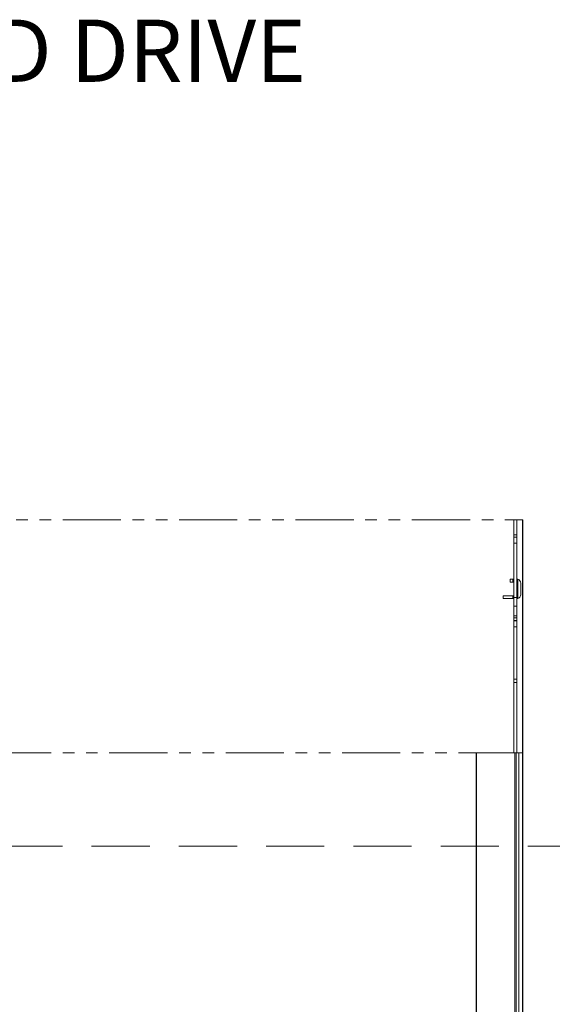
# Model space of a CAD drawing. Units: inches. Extents: x 195 to 895, y 114 to 357.
# Drawn here: x 280 to 314, y 293 to 357 of the extents above; entities that cross this region are included whole.
import ezdxf

# ---------------------------------------------------------------- set-up
doc = ezdxf.new("R2010")
doc.units = ezdxf.units.IN
doc.header["$MEASUREMENT"] = 0
doc.linetypes.add('HIDDEN', pattern=[0.375, 0.25, -0.125])
doc.linetypes.add('PHANTOM', pattern=[0.5, 0.25, -0.05, 0.05, -0.05, 0.05, -0.05])
doc.layers.add('Dynamic Closures Details', color=50, linetype='Continuous')
doc.layers.add('text', color=7, linetype='Continuous')

msp = doc.modelspace()

# ---------------------------------------------------------------- linework, layer by layer
at = {"layer": 'Dynamic Closures Details', "linetype": 'PHANTOM', "lineweight": 15, "ltscale": 15}
for p, q in [((252.711, 324.608), (311.961, 324.608)), ((311.961, 309.608), (252.711, 309.608))]:
    msp.add_line(p, q, dxfattribs=at)
at = {"layer": 'Dynamic Closures Details', "linetype": 'Continuous', "lineweight": 15}
for p, q in [((311.789, 324.608), (311.976, 324.608)), ((311.789, 324.608), (311.789, 323.65)), ((311.976, 323.65), (311.976, 324.608)), ((311.985, 324.608), (311.976, 324.608)), ((312.337, 324.608), (311.985, 324.608)), ((311.985, 324.608), (311.985, 320.786)), ((312.337, 324.608), (312.337, 309.608)), ((312.351, 324.608), (312.337, 324.608)), ((312.351, 324.608), (312.351, 309.608)), ((311.789, 323.65), (311.976, 323.65)), ((311.789, 323.65), (311.789, 323.483)), ((311.789, 323.483), (311.976, 323.483)), ((311.789, 323.111), (311.789, 323.483)), ((311.976, 323.483), (311.976, 323.65)), ((311.976, 323.483), (311.976, 323.111)), ((311.789, 323.111), (311.976, 323.111)), ((311.789, 323.111), (311.789, 319.617)), ((311.976, 319.617), (311.976, 323.111)), ((311.726, 320.786), (311.539, 320.786)), ((311.539, 320.786), (311.539, 320.598)), ((311.726, 320.786), (311.726, 320.598)), ((311.789, 320.786), (311.726, 320.786)), ((312.039, 320.778), (312.039, 319.544)), ((311.539, 320.598), (311.726, 320.598)), ((311.726, 320.598), (311.789, 320.598)), ((311.985, 320.598), (311.985, 319.724)), ((312.226, 319.786), (312.226, 320.536)), ((311.101, 319.723), (311.101, 319.536)), ((311.726, 319.723), (311.101, 319.723)), ((311.101, 319.536), (311.726, 319.536)), ((311.726, 319.723), (311.726, 319.536)), ((311.789, 319.723), (311.726, 319.723)), ((311.789, 319.536), (311.726, 319.536)), ((311.789, 319.617), (311.976, 319.617)), ((311.789, 319.617), (311.789, 319.047)), ((311.976, 319.047), (311.976, 319.617)), ((311.985, 319.536), (311.985, 309.608)), ((311.789, 319.047), (311.976, 319.047)), ((311.789, 318.433), (311.789, 319.047)), ((311.976, 319.047), (311.976, 318.433)), ((311.789, 318.433), (311.976, 318.433)), ((311.789, 318.433), (311.789, 318.288)), ((311.789, 318.288), (311.976, 318.288)), ((311.976, 318.288), (311.789, 318.288)), ((311.789, 318.288), (311.789, 318.126)), ((311.789, 318.288), (311.789, 318.288)), ((311.976, 318.288), (311.976, 318.433)), ((311.976, 318.288), (311.976, 318.126)), ((311.976, 318.288), (311.976, 318.288)), ((311.976, 318.126), (311.789, 318.126)), ((311.789, 318.126), (311.789, 318.108)), ((311.789, 318.108), (311.976, 318.108)), ((311.789, 318.108), (311.789, 317.719)), ((311.789, 317.719), (311.976, 317.719)), ((311.789, 314.358), (311.789, 317.719)), ((311.976, 318.126), (311.976, 318.108)), ((311.976, 317.719), (311.976, 318.108)), ((311.976, 317.719), (311.976, 314.358)), ((311.976, 314.358), (311.789, 314.358)), ((311.789, 314.126), (311.789, 314.358)), ((311.976, 314.358), (311.976, 314.126)), ((311.789, 314.126), (311.976, 314.126)), ((311.789, 309.608), (311.789, 314.126)), ((311.976, 314.126), (311.976, 309.608)), ((309.351, 309.608), (309.351, 249.608)), ((309.366, 309.608), (309.351, 309.608)), ((311.789, 309.608), (309.366, 309.608)), ((309.366, 309.608), (309.366, 249.608)), ((311.789, 309.608), (311.976, 309.608)), ((311.851, 309.608), (311.851, 249.608)), ((311.926, 309.608), (311.926, 249.608)), ((311.985, 309.608), (311.976, 309.608)), ((312.337, 309.608), (311.985, 309.608)), ((312.101, 309.608), (312.101, 249.608)), ((312.336, 309.608), (312.336, 249.608)), ((312.351, 309.608), (312.337, 309.608)), ((312.351, 309.608), (312.351, 249.608))]:
    msp.add_line(p, q, dxfattribs=at)
at = {"layer": 'Dynamic Closures Details', "linetype": 'HIDDEN', "lineweight": 15, "ltscale": 15}
msp.add_line((194.567, 303.608), (366.902, 303.608), dxfattribs=at)
at = {"layer": 'Dynamic Closures Details', "linetype": 'Continuous', "lineweight": 15}
for centre, radius, start, end in [((311.976, 320.536), 0.25, 75.52249, 90), ((311.976, 320.536), 0.25, 0, 75.52249), ((311.976, 320.536), 0.0625, 0, 90), ((311.976, 319.786), 0.0625, 270, 0), ((311.976, 319.786), 0.25, 270, 284.47751), ((311.976, 319.786), 0.25, 284.47751, 0)]:
    msp.add_arc(centre, radius, start, end, dxfattribs=at)

# ---------------------------------------------------------------- texts
at = {"layer": 'text'}
msp.add_text('LEFT HAND DRIVE', height=4, dxfattribs=at).set_placement((253.325, 352.8))

doc.saveas('drawing.dxf')
